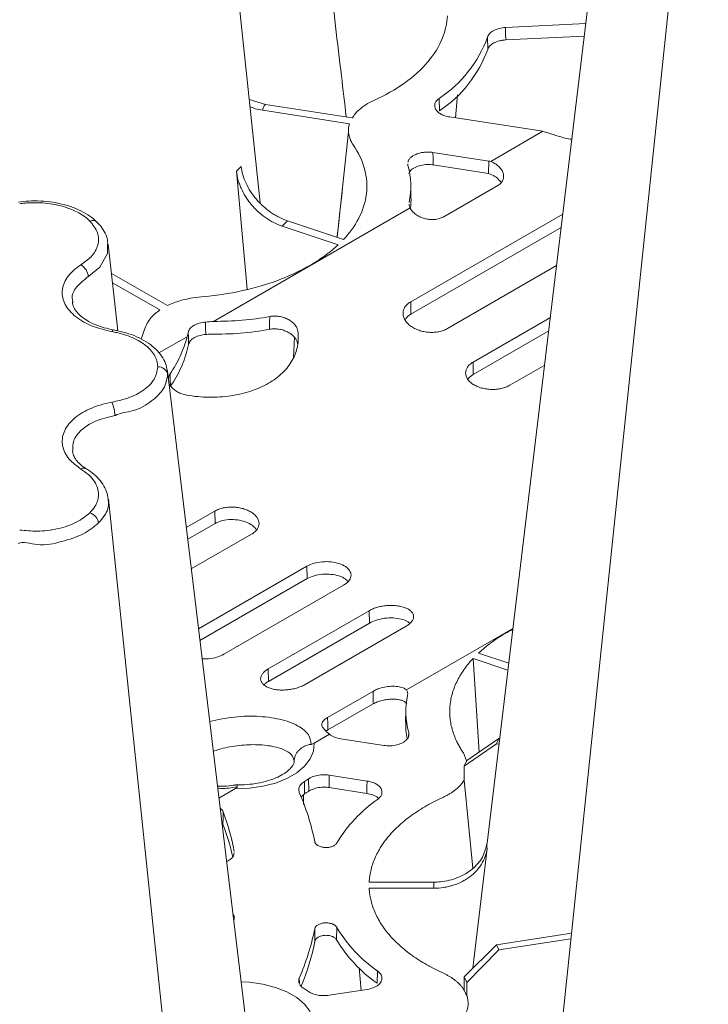
# Model space of a CAD drawing. Units: millimetres. Extents: x 368 to 3159, y 450 to 2555.
# Drawn here: x 1260 to 1363, y 712 to 860 of the extents above; entities that cross this region are included whole.
import ezdxf

# ---------------------------------------------------------------- set-up
doc = ezdxf.new("R2010")
doc.units = ezdxf.units.MM
doc.linetypes.add('SLD-Solid', pattern=[0])
doc.layers.add('ACO_DRAINAGE', color=7, linetype='SLD-Solid')

# ---------------------------------------------------------------- blocks, each defined once
blk = doc.blocks.new('ACO - 314020 - ISO')
at = {"layer": 'ACO_DRAINAGE', "linetype": 'SLD-Solid', "lineweight": 0}
for p, q in [((985.27, 3.17), (970.53, -119.12)), ((994.12, -16), (980.13, -149.61)), ((927.06, -102.26), (920, -34.84)), ((975.8, -75.4), (963.79, -75.99)), ((963.8, -76.9), (963.79, -75.99)), ((961.09, -77.41), (961.12, -79.27)), ((963.82, -77.85), (963.8, -76.9)), ((975.57, -77.27), (963.82, -77.85)), ((927.87, -87.49), (925.44, -86.77)), ((953.9, -88.44), (953.84, -86.62)), ((956.3, -89.51), (956.59, -86.09)), ((940.45, -90.39), (927.45, -88.38)), ((940.86, -89.5), (927.87, -87.49)), ((955.4, -89.37), (969.38, -91.53)), ((940.29, -91.63), (938.6, -107.4)), ((961.57, -96.04), (969.38, -91.53)), ((961.3, -95.99), (952.92, -94.7)), ((952.94, -95.51), (952.92, -94.7)), ((952.97, -96.56), (952.94, -95.51)), ((949.18, -96.39), (949.18, -96.63)), ((961.22, -97.84), (952.97, -96.56)), ((961.3, -95.99), (961.22, -97.84)), ((923.53, -97.49), (924.94, -112.94)), ((949.63, -101.33), (949.59, -99.5)), ((954.46, -104.36), (962.61, -99.65)), ((920.11, -119.98), (949.51, -103.01)), ((972.36, -103.91), (949.59, -117.05)), ((938.75, -108.52), (930.38, -105.73)), ((939.55, -107.72), (931.17, -104.93)), ((972.12, -105.94), (949.62, -118.93)), ((904.2, -108.23), (904.21, -108.43)), ((904.21, -108.43), (904.25, -109.81)), ((905.79, -121.4), (904.35, -108.42)), ((904.25, -109.81), (903.09, -111.86)), ((903.09, -111.86), (901.42, -113.24)), ((955.09, -121.07), (971.43, -111.63)), ((901.42, -113.24), (901.42, -113.24)), ((901.42, -113.24), (901.42, -113.24)), ((913.2, -117.63), (904.84, -112.8)), ((924.94, -112.94), (925.15, -115.19)), ((912.08, -118.28), (904.99, -114.19)), ((949.62, -118.93), (949.59, -117.05)), ((928.51, -119.25), (928.49, -120.09)), ((970.53, -119.12), (961.01, -198.12)), ((918.9, -120.99), (918.88, -120.09)), ((928.49, -120.09), (928.48, -121.16)), ((970.5, -119.4), (958.94, -126.08)), ((904.89, -121.52), (904.97, -121.39)), ((904.97, -121.39), (905.05, -121.3)), ((905.05, -121.3), (905.13, -121.27)), ((905.13, -121.27), (905.16, -121.27)), ((909.29, -122.64), (909.79, -121.19)), ((911.92, -124.7), (916.13, -122.28)), ((916.32, -121.57), (916.34, -122.46)), ((918.92, -121.94), (918.9, -120.99)), ((970.25, -121.42), (958.96, -127.94)), ((916.34, -122.46), (916.36, -123.42)), ((932.08, -125.37), (932.2, -122.41)), ((958.96, -127.94), (958.94, -126.08)), ((964.4, -129.55), (969.64, -126.53)), ((913.16, -127.47), (913.23, -127.91)), ((927.94, -249.75), (913.21, -127.46)), ((913.62, -128.68), (913.59, -127.86)), ((913.65, -129.72), (913.62, -128.68)), ((920, -296.09), (904.36, -146.62)), ((920.3, -148.38), (916.02, -150.85)), ((920.33, -150.24), (920.3, -148.38)), ((920.33, -150.24), (916.24, -152.61)), ((980.13, -149.61), (971.42, -232.81)), ((916.77, -157.05), (925.77, -151.85)), ((917.85, -166.01), (934.07, -156.64)), ((934.1, -158.5), (934.07, -156.64)), ((918.06, -167.75), (934.1, -158.5)), ((939.54, -159.49), (921.63, -169.82)), ((928.27, -172.02), (943.38, -163.3)), ((943.41, -165.16), (943.38, -163.3)), ((928.3, -173.88), (943.41, -165.16)), ((948.89, -165.63), (933.78, -174.36)), ((948.97, -175.16), (964.88, -165.97)), ((958.93, -170.45), (964.14, -172.19)), ((959.83, -184.48), (958.93, -170.45)), ((964.26, -171.16), (959.73, -169.65)), ((928.3, -173.88), (928.27, -172.02)), ((937.16, -179.28), (944.01, -175.33)), ((944.01, -175.33), (944, -175.62)), ((944, -175.62), (943.96, -177.26)), ((937.21, -181.16), (943.96, -177.26)), ((948.88, -178.17), (948.84, -180)), ((937.18, -180.19), (937.16, -179.28)), ((937.01, -181.45), (936.5, -180.84)), ((937, -181.29), (937.21, -181.16)), ((937.21, -181.16), (937.18, -180.19)), ((935.15, -183.14), (937.45, -181.81)), ((937.01, -181.45), (937.45, -181.81)), ((945.55, -183.47), (939.12, -182.48)), ((949.29, -181.54), (949.28, -182.08)), ((962.8, -182.45), (957.99, -185.75)), ((962.44, -183.23), (962.8, -182.45)), ((962.8, -182.45), (962.9, -182.47)), ((935.04, -184.33), (935.15, -183.14)), ((957.59, -186.6), (962.44, -183.23)), ((962.8, -183.29), (962.44, -183.23)), ((933.72, -186.59), (934.56, -185.5)), ((934.56, -185.5), (935.04, -184.33)), ((957.92, -185.76), (957.48, -184.6)), ((932.55, -187.58), (933.72, -186.59)), ((957.59, -186.6), (957.58, -188.66)), ((957.99, -185.75), (957.59, -186.6)), ((929.38, -189.1), (931.08, -188.42)), ((931.08, -188.42), (932.55, -187.58)), ((934.32, -188.48), (934.34, -190.34)), ((937.39, -187.92), (943.08, -188.8)), ((937.4, -188.83), (937.39, -187.92)), ((957.58, -188.66), (957.61, -188.67)), ((957.61, -188.67), (958.9, -201.84)), ((920.91, -191.36), (923.4, -189.92)), ((923.4, -189.92), (925.47, -189.86)), ((925.47, -189.86), (927.48, -189.58)), ((927.48, -189.58), (929.38, -189.1)), ((933.7, -189.79), (933.68, -188.89)), ((933.72, -190.73), (933.7, -189.79)), ((937.41, -189.78), (937.4, -188.83)), ((937.41, -189.78), (943.01, -190.65)), ((943.05, -189.6), (943.01, -190.65)), ((943.08, -188.8), (943.05, -189.6)), ((933.21, -191.17), (933.72, -190.73)), ((933.57, -190.86), (933.56, -192.33)), ((921.51, -195.29), (921.52, -194.34)), ((921.52, -194.34), (921.54, -193.43)), ((921.35, -195.05), (921.51, -195.29)), ((961.02, -198.91), (959.24, -213.87)), ((953.05, -203.94), (943.39, -203.94)), ((943.39, -204.86), (953.05, -204.86)), ((923.18, -209.46), (923.14, -209.7)), ((938.51, -212.57), (938.55, -210.72)), ((935.23, -210.91), (935.27, -212.75)), ((962.44, -213.31), (973.64, -211.58)), ((962.44, -213.31), (957.59, -218.11)), ((962.8, -214.09), (962.44, -213.31)), ((973.55, -212.43), (962.8, -214.09)), ((957.99, -218.96), (962.8, -214.09)), ((959.24, -213.87), (958.9, -216.82)), ((941.89, -216.76), (942.18, -220.14)), ((944.64, -217.24), (944.58, -219.07)), ((957.59, -218.11), (957.58, -220.13)), ((957.59, -218.11), (957.99, -218.96)), ((925.47, -218.93), (924.23, -218.87)), ((927.48, -219.21), (925.47, -218.93)), ((929.38, -219.7), (927.48, -219.21)), ((932.95, -219.08), (932.93, -218.29)), ((957.99, -218.96), (957.99, -221.02)), ((931.08, -220.37), (929.38, -219.7)), ((932.55, -221.22), (931.08, -220.37)), ((943.08, -220), (937.38, -220.88)), ((957.99, -221.02), (957.58, -220.13)), ((957.99, -221.02), (958.02, -221.02)), ((933.72, -222.2), (932.55, -221.22)), ((934.56, -223.3), (933.72, -222.2))]:
    blk.add_line(p, q, dxfattribs=at)
for centre, radius, start, end in [((943.6, -71.09), 18.59, 303.3884, 340.1245), ((943.63, -72.93), 18.6, 303.4956, 340.0749), ((937.61, -99.75), 11.99, 348.2166, 15.0624), ((937.73, -101.59), 11.91, 353.026, 1.2174), ((902.01, -105.89), 1.01, 49.1431, 113.4917), ((899.12, -113.46), 2.24, 4.5575, 59.8557), ((914.11, -60.07), 60.21, 274.5425, 275.7177), ((903.94, -118.61), 12.73, 343.2676, 346.5786), ((914.12, -61.93), 60.21, 274.5683, 275.2533), ((904.08, -120.48), 12.63, 344.5742, 346.5141), ((911.85, -128.22), 1.42, 12.5899, 94.3946), ((900.39, -134.15), 4.94, 0.8071, 24.7059), ((900.68, -142.71), 0.763, 59.0548, 124.6358), ((900.98, -150.48), 1.94, 9, 71.1802), ((960.86, -178.42), 11.98, 168.2182, 195.0663), ((960.81, -180.25), 11.97, 178.8026, 190.6277), ((927.6, -178.69), 11.88, 300.8193, 304.4694), ((899.42, -205.02), 36.52, 11.2797, 23.4252), ((927.61, -180.52), 11.9, 300.8864, 304.3923), ((956.4, -208.65), 20.74, 124.5258, 149.3593), ((892.2, -204.79), 31.46, 9.994, 21.1655), ((891.88, -206.72), 31.76, 11.817, 21.1036), ((956.4, -200.15), 20.75, 210.6404, 235.4736), ((899.42, -203.77), 36.52, 336.5647, 348.7202), ((899.59, -205.65), 36.38, 337.6233, 348.7331), ((956.36, -202), 20.74, 210.6293, 235.378), ((927.6, -230.11), 11.87, 55.544, 59.1605)]:
    blk.add_arc(centre, radius, start, end, dxfattribs=at)
for centre, major_axis, ratio, start_param, end_param in [((1015.73, 55.34), (213.49, -69.4), 0.686062, 4.718298, 4.73259), ((960.52, -97.67), (3, 0), 0.576983, 1.213494, 1.308429), ((960.45, -99.51), (3, 0), 0.576983, 1.294072, 1.308429)]:
    blk.add_ellipse(centre, major_axis=major_axis, ratio=ratio, start_param=start_param, end_param=end_param, dxfattribs=at)
for points, knots in [([(937.46, -68.28), (938.05, -73.27), (938.88, -80.3), (939.71, -87.32), (939.95, -89.36)], [0, 0, 0, 0, 0.709964, 1, 1, 1, 1]), ([(955.09, -74.23), (955.04, -75.34), (954.51, -77.71), (952.38, -81.18), (948.83, -84.4), (945.75, -86.15), (944.08, -86.91)], [0.36725986, 0.36725986, 0.36725986, 0.36725986, 0.37448719, 0.38271796, 0.39094874, 0.39917951, 0.39917951, 0.39917951, 0.39917951]), ([(963.79, -75.99), (963.46, -76.01), (963.14, -76.06), (962.54, -76.21), (962.27, -76.31), (961.78, -76.57), (961.58, -76.71), (961.34, -76.96), (961.27, -77.05), (961.16, -77.23), (961.12, -77.32), (961.09, -77.41)], [0, 0, 0, 0, 0.25, 0.25, 0.5, 0.5, 0.75, 0.75, 0.875, 0.875, 1, 1, 1, 1]), ([(961.12, -79.27), (961.18, -79.08), (961.29, -78.91), (961.61, -78.57), (961.81, -78.43), (962.3, -78.17), (962.57, -78.07), (963.02, -77.95), (963.18, -77.92), (963.49, -77.88), (963.66, -77.86), (963.82, -77.85)], [0, 0, 0, 0, 0.25, 0.25, 0.5, 0.5, 0.75, 0.75, 0.875, 0.875, 1, 1, 1, 1]), ([(944.08, -86.91), (943.2, -87.31), (941.93, -88.13), (941.12, -89.08), (940.86, -89.5)], [0.399179508, 0.399179508, 0.399179508, 0.399179508, 0.403551298, 0.406803973, 0.406803973, 0.406803973, 0.406803973]), ([(953.84, -86.62), (953.68, -86.73), (953.55, -86.85), (953.34, -87.11), (953.27, -87.25), (953.18, -87.53), (953.17, -87.68), (953.2, -87.96), (953.25, -88.1), (953.4, -88.37), (953.51, -88.5), (953.77, -88.75), (953.93, -88.86), (954.29, -89.05), (954.49, -89.14), (954.93, -89.28), (955.16, -89.33), (955.4, -89.37)], [0, 0, 0, 0, 0.125, 0.125, 0.25, 0.25, 0.375, 0.375, 0.5, 0.5, 0.625, 0.625, 0.75, 0.75, 0.875, 0.875, 1, 1, 1, 1]), ([(925.55, -87.81), (925.81, -87.93), (926.42, -88.22), (927.07, -88.32), (927.45, -88.38)], [0, 0, 0, 0, 0.419679, 1, 1, 1, 1]), ([(927.45, -88.38), (927.45, -88.22), (927.48, -88.07), (927.62, -87.77), (927.73, -87.62), (927.87, -87.49)], [0, 0, 0, 0, 0.5, 0.5, 1, 1, 1, 1]), ([(940.45, -90.39), (940.31, -90.83), (940.19, -91.89), (940.58, -92.96), (940.99, -93.57)], [0.40904221, 0.40904221, 0.40904221, 0.40904221, 0.412294877, 0.416666667, 0.416666667, 0.416666667, 0.416666667]), ([(972.44, -92.5), (972.78, -92.59), (973.21, -92.71), (973.63, -92.68), (973.72, -92.67)], [0, 0, 0, 0, 0.780048, 1, 1, 1, 1]), ([(940.99, -93.57), (941.77, -94.7), (942.93, -97.11), (943.22, -100.92), (942.06, -104.54), (940.46, -106.75), (939.55, -107.72)], [0.41666667, 0.41666667, 0.41666667, 0.41666667, 0.42489744, 0.43312821, 0.44135898, 0.44858631, 0.44858631, 0.44858631, 0.44858631]), ([(952.92, -94.7), (952.72, -94.66), (952.51, -94.65), (952.09, -94.63), (951.88, -94.64), (951.46, -94.68), (951.26, -94.71), (950.86, -94.8), (950.67, -94.86), (950.32, -94.99), (950.16, -95.07), (949.86, -95.24), (949.73, -95.34), (949.5, -95.54), (949.41, -95.65), (949.26, -95.88), (949.21, -96), (949.18, -96.12)], [0, 0, 0, 0, 0.125, 0.125, 0.25, 0.25, 0.375, 0.375, 0.5, 0.5, 0.625, 0.625, 0.75, 0.75, 0.875, 0.875, 1, 1, 1, 1]), ([(931.17, -104.93), (930.74, -104.78), (930.32, -104.61), (929.7, -104.29), (929.49, -104.18), (929.08, -103.93), (928.87, -103.8), (928.28, -103.39), (927.89, -103.08), (927.35, -102.59), (927.17, -102.42), (926.83, -102.07), (926.66, -101.89), (926.19, -101.33), (925.9, -100.94), (925.38, -100.14), (925.15, -99.72), (924.76, -98.88), (924.6, -98.46), (924.36, -97.62), (924.27, -97.2), (924.23, -96.78)], [0, 0, 0, 0, 0.125, 0.125, 0.1875, 0.1875, 0.25, 0.25, 0.375, 0.375, 0.4375, 0.4375, 0.5, 0.5, 0.625, 0.625, 0.75, 0.75, 0.875, 0.875, 1, 1, 1, 1]), ([(949.29, -97.84), (949.38, -97.68), (949.56, -97.33), (950.21, -96.9), (951.08, -96.6), (952.05, -96.47), (952.68, -96.53), (952.97, -96.56)], [0, 0, 0, 0, 0.1826631, 0.3933225, 0.6039164, 0.8145118, 1, 1, 1, 1]), ([(962.61, -99.65), (962.79, -99.55), (962.95, -99.42), (963.21, -99.15), (963.31, -99), (963.45, -98.68), (963.49, -98.51), (963.51, -98.16), (963.48, -97.99), (963.38, -97.63), (963.29, -97.45), (963.07, -97.11), (962.93, -96.95), (962.61, -96.64), (962.43, -96.5), (962.02, -96.25), (961.81, -96.14), (961.57, -96.04)], [0, 0, 0, 0, 0.125, 0.125, 0.25, 0.25, 0.375, 0.375, 0.5, 0.5, 0.625, 0.625, 0.75, 0.75, 0.875, 0.875, 1, 1, 1, 1]), ([(923.53, -97.49), (923.56, -97.91), (923.64, -98.33), (923.81, -98.97), (923.88, -99.18), (924.03, -99.61), (924.12, -99.82), (924.4, -100.46), (924.62, -100.88), (925, -101.49), (925.14, -101.69), (925.42, -102.08), (925.58, -102.28), (926.05, -102.84), (926.38, -103.2), (927.1, -103.86), (927.49, -104.17), (928.28, -104.73), (928.68, -104.97), (929.52, -105.4), (929.95, -105.58), (930.38, -105.73)], [0, 0, 0, 0, 0.125, 0.125, 0.1875, 0.1875, 0.25, 0.25, 0.375, 0.375, 0.4375, 0.4375, 0.5, 0.5, 0.625, 0.625, 0.75, 0.75, 0.875, 0.875, 1, 1, 1, 1]), ([(961.27, -97.85), (961.58, -97.98), (962.21, -98.25), (962.85, -98.76), (963.04, -99.11), (963.1, -99.23)], [0, 0, 0, 0, 0.401573, 0.803001, 1, 1, 1, 1]), ([(939.41, -99.88), (939.17, -102.08), (938.89, -104.58), (938.62, -107.09), (938.58, -107.4)], [0, 0, 0, 0, 0.876874, 1, 1, 1, 1]), ([(902.64, -105.15), (902.49, -105), (902.02, -104.49), (900.97, -103.8), (899.52, -103.06), (897.87, -102.5), (896.09, -102.12), (894.26, -101.94), (892.51, -101.94), (891.42, -102.06), (890.91, -102.12)], [0, 0, 0, 0, 0.061593, 0.196773, 0.334636, 0.474284, 0.612707, 0.751686, 0.885622, 1, 1, 1, 1]), ([(901.61, -104.97), (901.35, -104.71), (901.06, -104.47), (900.4, -104.01), (900.05, -103.8), (899.28, -103.41), (898.88, -103.23), (898.23, -102.99), (898, -102.92), (897.55, -102.78), (897.32, -102.72), (896.62, -102.54), (896.13, -102.45), (895.14, -102.31), (894.63, -102.26), (893.62, -102.21), (893.11, -102.21), (892.35, -102.25), (892.1, -102.27), (891.72, -102.3), (891.6, -102.31), (891.35, -102.34), (891.22, -102.36), (891.1, -102.38)], [0, 0, 0, 0, 0.125, 0.125, 0.25, 0.25, 0.375, 0.375, 0.4375, 0.4375, 0.5, 0.5, 0.625, 0.625, 0.75, 0.75, 0.875, 0.875, 0.9375, 0.9375, 0.96875, 0.96875, 1, 1, 1, 1]), ([(949.36, -102.44), (949.36, -102.55), (949.35, -102.75), (949.46, -102.93), (949.51, -103.01)], [0, 0, 0, 0, 0.583532, 1, 1, 1, 1]), ([(949.51, -103.01), (949.6, -103.18), (949.71, -103.35), (950, -103.68), (950.17, -103.83), (950.54, -104.1), (950.75, -104.23), (951.2, -104.44), (951.43, -104.52), (951.92, -104.66), (952.17, -104.7), (952.67, -104.75), (952.93, -104.75), (953.41, -104.71), (953.64, -104.67), (954.08, -104.54), (954.28, -104.46), (954.46, -104.36)], [0, 0, 0, 0, 0.125, 0.125, 0.25, 0.25, 0.375, 0.375, 0.5, 0.5, 0.625, 0.625, 0.75, 0.75, 0.875, 0.875, 1, 1, 1, 1]), ([(900.24, -111.52), (900.8, -111.13), (902.02, -110.26), (902.94, -108.57), (902.94, -106.67), (902.05, -105.54), (901.61, -104.97)], [0, 0, 0, 0, 0.213311, 0.475504, 0.737752, 1, 1, 1, 1]), ([(904.29, -108.18), (904.24, -107.91), (904.13, -107.23), (903.59, -106.24), (903.08, -105.5), (902.69, -105.17), (902.66, -105.14)], [0, 0, 0, 0, 0.242742, 0.599033, 0.964858, 1, 1, 1, 1]), ([(938.75, -108.52), (937.74, -109.46), (935.24, -111.36), (930.38, -113.76), (924.52, -115.51), (920.34, -116.14), (918.24, -116.32)], [0.45059319, 0.45059319, 0.45059319, 0.45059319, 0.45782053, 0.4660513, 0.47428207, 0.48251284, 0.48251284, 0.48251284, 0.48251284]), ([(904.89, -121.52), (903.92, -121.29), (901.85, -120.8), (899.36, -119.37), (897.72, -117.5), (897.26, -115.42), (897.91, -113.68), (899.02, -112.39), (899.84, -111.81), (900.24, -111.52)], [0, 0, 0, 0, 0.146256, 0.314339, 0.482175, 0.650338, 0.818576, 0.909288, 1, 1, 1, 1]), ([(901.35, -113.28), (900.71, -113.78), (899.46, -114.76), (898.81, -116.17), (899.02, -116.93), (899.07, -117.1)], [0, 0, 0, 0, 0.453302, 0.875396, 1, 1, 1, 1]), ([(901.42, -113.24), (901.42, -113.24), (901.39, -113.25), (901.37, -113.27), (901.35, -113.28)], [0, 0, 0, 0, 0.000624, 1, 1, 1, 1]), ([(918.24, -116.32), (917.13, -116.41), (915.32, -116.75), (913.79, -117.34), (913.2, -117.63)], [0.482512842, 0.482512842, 0.482512842, 0.482512842, 0.486884631, 0.490137306, 0.490137306, 0.490137306, 0.490137306]), ([(905.16, -121.28), (905.04, -121.25), (904.41, -121.12), (903.31, -120.84), (901.97, -120.31), (900.84, -119.67), (899.96, -118.97), (899.36, -118.25), (899.04, -117.61), (899, -117.24), (898.98, -117.07)], [0, 0, 0, 0, 0.032992, 0.171471, 0.316545, 0.460293, 0.602495, 0.743928, 0.888966, 1, 1, 1, 1]), ([(949.59, -117.05), (949.4, -117.16), (949.24, -117.28), (948.96, -117.53), (948.84, -117.68), (948.64, -117.97), (948.57, -118.13), (948.47, -118.45), (948.45, -118.62), (948.45, -118.95), (948.47, -119.12), (948.57, -119.46), (948.65, -119.63), (948.84, -119.95), (948.96, -120.11), (949.25, -120.41), (949.41, -120.55), (949.76, -120.81), (949.96, -120.93), (950.38, -121.15), (950.6, -121.24), (951.07, -121.4), (951.32, -121.47), (951.82, -121.57), (952.07, -121.6), (952.58, -121.64), (952.84, -121.64), (953.34, -121.61), (953.58, -121.58), (954.06, -121.48), (954.28, -121.42), (954.71, -121.27), (954.91, -121.17), (955.09, -121.07)], [0, 0, 0, 0, 0.0625, 0.0625, 0.125, 0.125, 0.1875, 0.1875, 0.25, 0.25, 0.3125, 0.3125, 0.375, 0.375, 0.4375, 0.4375, 0.5, 0.5, 0.5625, 0.5625, 0.625, 0.625, 0.6875, 0.6875, 0.75, 0.75, 0.8125, 0.8125, 0.875, 0.875, 0.9375, 0.9375, 1, 1, 1, 1]), ([(912.08, -118.28), (911.57, -118.62), (910.55, -119.5), (909.96, -120.55), (909.79, -121.19)], [0.492375543, 0.492375543, 0.492375543, 0.492375543, 0.49562821, 0.5, 0.5, 0.5, 0.5]), ([(928.51, -119.25), (927.16, -119.51), (925.79, -119.69), (922.99, -119.94), (921.57, -119.99), (920.11, -119.98)], [0, 0, 0, 0, 0.5, 0.5, 1, 1, 1, 1]), ([(932.7, -121.42), (932.67, -121.26), (932.62, -121.1), (932.47, -120.77), (932.37, -120.61), (932.11, -120.32), (931.97, -120.17), (931.63, -119.91), (931.44, -119.79), (931.04, -119.58), (930.82, -119.49), (930.37, -119.34), (930.14, -119.28), (929.66, -119.2), (929.43, -119.19), (928.96, -119.19), (928.73, -119.21), (928.51, -119.25)], [0, 0, 0, 0, 0.125, 0.125, 0.25, 0.25, 0.375, 0.375, 0.5, 0.5, 0.625, 0.625, 0.75, 0.75, 0.875, 0.875, 1, 1, 1, 1]), ([(949.62, -118.93), (949.32, -119.12), (948.94, -119.36), (948.81, -119.69), (948.78, -119.76)], [0, 0, 0, 0, 0.800824, 1, 1, 1, 1]), ([(918.88, -120.09), (918.56, -120.11), (918.25, -120.17), (917.67, -120.33), (917.4, -120.44), (917.06, -120.64), (916.95, -120.72), (916.76, -120.87), (916.68, -120.95), (916.53, -121.11), (916.47, -121.2), (916.38, -121.38), (916.34, -121.47), (916.32, -121.57)], [0, 0, 0, 0, 0.25, 0.25, 0.5, 0.5, 0.625, 0.625, 0.75, 0.75, 0.875, 0.875, 1, 1, 1, 1]), ([(911.74, -126.8), (911.74, -126.51), (911.7, -126.21), (911.53, -125.62), (911.41, -125.34), (911.09, -124.78), (910.89, -124.51), (910.53, -124.12), (910.4, -123.99), (910.12, -123.74), (909.98, -123.61), (909.52, -123.26), (909.18, -123.04), (908.45, -122.63), (908.04, -122.44), (907.21, -122.11), (906.77, -121.96), (906.08, -121.78), (905.85, -121.72), (905.49, -121.64), (905.37, -121.61), (905.13, -121.57), (905.01, -121.55), (904.89, -121.52)], [0, 0, 0, 0, 0.125, 0.125, 0.25, 0.25, 0.375, 0.375, 0.4375, 0.4375, 0.5, 0.5, 0.625, 0.625, 0.75, 0.75, 0.875, 0.875, 0.9375, 0.9375, 0.96875, 0.96875, 1, 1, 1, 1]), ([(913.19, -127.4), (913.11, -127.02), (912.96, -126.25), (912.36, -125.16), (911.5, -124.13), (910.37, -123.21), (909, -122.42), (907.43, -121.81), (906.11, -121.46), (905.36, -121.31), (905.16, -121.27)], [0, 0, 0, 0, 0.1228835, 0.2523494, 0.3867719, 0.5257907, 0.6697639, 0.8131485, 0.9522635, 1, 1, 1, 1]), ([(916.13, -122.28), (915.88, -123.27), (915.54, -124.24), (914.7, -126.1), (914.19, -126.99), (913.59, -127.86)], [0, 0, 0, 0, 0.5, 0.5, 1, 1, 1, 1]), ([(916.06, -131.03), (916.61, -131.12), (917.18, -131.2), (918.29, -131.3), (918.85, -131.33), (919.95, -131.34), (920.5, -131.33), (921.59, -131.26), (922.14, -131.2), (923.72, -130.97), (924.73, -130.74), (926.15, -130.26), (926.61, -130.08), (927.5, -129.69), (927.91, -129.48), (928.7, -129.03), (929.08, -128.78), (929.78, -128.26), (930.11, -127.98), (931.01, -127.11), (931.5, -126.48), (932.07, -125.47), (932.23, -125.12), (932.49, -124.41), (932.59, -124.05), (932.72, -123.32), (932.76, -122.95), (932.78, -122.19), (932.75, -121.81), (932.7, -121.42)], [0, 0, 0, 0, 0.0625, 0.0625, 0.125, 0.125, 0.1875, 0.1875, 0.25, 0.25, 0.375, 0.375, 0.4375, 0.4375, 0.5, 0.5, 0.5625, 0.5625, 0.625, 0.625, 0.75, 0.75, 0.8125, 0.8125, 0.875, 0.875, 0.9375, 0.9375, 1, 1, 1, 1]), ([(916.36, -123.42), (916.43, -123.23), (916.59, -122.85), (917.23, -122.38), (918.03, -122.06), (918.64, -121.98), (918.92, -121.94)], [0, 0, 0, 0, 0.2603, 0.520608, 0.780886, 1, 1, 1, 1]), ([(928.48, -121.16), (927.06, -121.43), (925.62, -121.63), (922.67, -121.87), (921.17, -121.91), (919.63, -121.88)], [0, 0, 0, 0, 0.5, 0.5, 1, 1, 1, 1]), ([(928.48, -121.16), (928.7, -121.12), (928.92, -121.1), (929.39, -121.1), (929.63, -121.12), (930.1, -121.19), (930.34, -121.25), (930.79, -121.4), (931.01, -121.49), (931.41, -121.7), (931.6, -121.82), (931.93, -122.08), (932.09, -122.23), (932.34, -122.53), (932.44, -122.68), (932.59, -123.01), (932.64, -123.17), (932.66, -123.34)], [0, 0, 0, 0, 0.125, 0.125, 0.25, 0.25, 0.375, 0.375, 0.5, 0.5, 0.625, 0.625, 0.75, 0.75, 0.875, 0.875, 1, 1, 1, 1]), ([(916.25, -123.84), (916.01, -124.89), (915.67, -125.91), (914.8, -127.87), (914.27, -128.81), (913.65, -129.72)], [0, 0, 0, 0, 0.5, 0.5, 1, 1, 1, 1]), ([(958.94, -126.08), (958.76, -126.18), (958.6, -126.3), (958.32, -126.54), (958.19, -126.68), (958, -126.96), (957.93, -127.11), (957.83, -127.41), (957.8, -127.56), (957.8, -127.87), (957.83, -128.03), (957.93, -128.34), (958, -128.49), (958.19, -128.78), (958.31, -128.92), (958.6, -129.18), (958.76, -129.31), (959.11, -129.53), (959.31, -129.64), (959.73, -129.82), (959.95, -129.9), (960.42, -130.02), (960.67, -130.07), (961.16, -130.14), (961.41, -130.17), (961.92, -130.18), (962.17, -130.17), (962.67, -130.12), (962.91, -130.08), (963.38, -129.97), (963.6, -129.9), (964.02, -129.75), (964.22, -129.65), (964.4, -129.55)], [0, 0, 0, 0, 0.0625, 0.0625, 0.125, 0.125, 0.1875, 0.1875, 0.25, 0.25, 0.3125, 0.3125, 0.375, 0.375, 0.4375, 0.4375, 0.5, 0.5, 0.5625, 0.5625, 0.625, 0.625, 0.6875, 0.6875, 0.75, 0.75, 0.8125, 0.8125, 0.875, 0.875, 0.9375, 0.9375, 1, 1, 1, 1]), ([(904.89, -132.09), (905.7, -131.91), (907.52, -131.5), (909.78, -130.3), (911.42, -128.66), (911.64, -127.42), (911.74, -126.8)], [0, 0, 0, 0, 0.213311, 0.475504, 0.737753, 1, 1, 1, 1]), ([(913.23, -127.91), (913.11, -128.63), (912.88, -130.07), (910.93, -131.94), (908.52, -133.48), (906.11, -133.67), (905.43, -134.07), (905.43, -134.07)], [0, 0, 0, 0, 0.264569, 0.529179, 0.793783, 0.999996, 1, 1, 1, 1]), ([(913.59, -127.86), (913.5, -128), (913.43, -128.15), (913.34, -128.46), (913.33, -128.63), (913.36, -128.96), (913.4, -129.13), (913.54, -129.46), (913.64, -129.62), (913.88, -129.92), (914.02, -130.07), (914.35, -130.34), (914.53, -130.46), (914.93, -130.68), (915.14, -130.77), (915.59, -130.92), (915.82, -130.98), (916.06, -131.03)], [0, 0, 0, 0, 0.125, 0.125, 0.25, 0.25, 0.375, 0.375, 0.5, 0.5, 0.625, 0.625, 0.75, 0.75, 0.875, 0.875, 1, 1, 1, 1]), ([(958.96, -127.94), (958.66, -128.12), (958.31, -128.34), (958.19, -128.62), (958.17, -128.66)], [0, 0, 0, 0, 0.878072, 1, 1, 1, 1]), ([(900.24, -142.09), (899.61, -141.61), (898.24, -140.58), (897.33, -138.63), (897.53, -136.54), (898.93, -134.59), (901, -133.28), (903.08, -132.48), (904.28, -132.22), (904.89, -132.09)], [0, 0, 0, 0, 0.146255, 0.31434, 0.482176, 0.650339, 0.818576, 0.909288, 1, 1, 1, 1]), ([(905.34, -134.08), (904.32, -134.33), (902.34, -134.8), (900.24, -136.19), (899.01, -137.76), (899.03, -138.86), (899.03, -139.36)], [0, 0, 0, 0, 0.274689, 0.530467, 0.786078, 1, 1, 1, 1]), ([(905.43, -134.07), (905.43, -134.07), (905.4, -134.07), (905.37, -134.07), (905.34, -134.08)], [0, 0, 0, 0, 0.000829, 1, 1, 1, 1]), ([(901.06, -142.05), (900.89, -141.93), (900.5, -141.68), (899.92, -141.18), (899.39, -140.56), (899.06, -139.93), (899.01, -139.57), (899, -139.41)], [0, 0, 0, 0, 0.131319, 0.289268, 0.548968, 0.809945, 1, 1, 1, 1]), ([(901.61, -148.64), (901.87, -148.33), (902.62, -147.48), (903.07, -145.85), (902.57, -144.21), (901.48, -142.94), (900.66, -142.37), (900.24, -142.09)], [0, 0, 0, 0, 0.144537, 0.406439, 0.684232, 0.841956, 1, 1, 1, 1]), ([(904.34, -146.58), (904.28, -146.21), (904.14, -145.44), (903.58, -144.35), (902.75, -143.34), (901.86, -142.58), (901.27, -142.19), (901.07, -142.06)], [0, 0, 0, 0, 0.204835, 0.427174, 0.650416, 0.879507, 1, 1, 1, 1]), ([(904.32, -146.63), (904.34, -146.75), (904.49, -147.58), (904.06, -148.84), (903.2, -149.82), (902.9, -150.17)], [0, 0, 0, 0, 0.105095, 0.681772, 1, 1, 1, 1]), ([(891.1, -151.23), (891.96, -151.31), (893.88, -151.49), (896.88, -151.1), (899.72, -150.16), (900.98, -149.14), (901.61, -148.64)], [0, 0, 0, 0, 0.21331, 0.475503, 0.737752, 1, 1, 1, 1]), ([(925.77, -151.85), (925.95, -151.75), (926.11, -151.63), (926.39, -151.39), (926.51, -151.26), (926.7, -150.98), (926.78, -150.84), (926.88, -150.54), (926.9, -150.39), (926.9, -150.09), (926.88, -149.94), (926.78, -149.64), (926.7, -149.49), (926.51, -149.21), (926.39, -149.07), (926.11, -148.81), (925.95, -148.68), (925.59, -148.46), (925.39, -148.35), (924.97, -148.17), (924.75, -148.09), (924.28, -147.96), (924.04, -147.9), (923.54, -147.82), (923.29, -147.8), (922.78, -147.78), (922.53, -147.79), (922.04, -147.83), (921.79, -147.86), (921.32, -147.96), (921.1, -148.03), (920.68, -148.18), (920.48, -148.28), (920.3, -148.38)], [0, 0, 0, 0, 0.0625, 0.0625, 0.125, 0.125, 0.1875, 0.1875, 0.25, 0.25, 0.3125, 0.3125, 0.375, 0.375, 0.4375, 0.4375, 0.5, 0.5, 0.5625, 0.5625, 0.625, 0.625, 0.6875, 0.6875, 0.75, 0.75, 0.8125, 0.8125, 0.875, 0.875, 0.9375, 0.9375, 1, 1, 1, 1]), ([(902.9, -150.17), (902.18, -150.77), (900.73, -151.95), (897.38, -152.96), (894.17, -153.79), (891.55, -152.87), (890.87, -153.26), (890.87, -153.26)], [0, 0, 0, 0, 0.26457, 0.529179, 0.793783, 0.999998, 1, 1, 1, 1]), ([(926.53, -151.22), (926.45, -151.09), (926.23, -150.71), (925.44, -150.21), (924.31, -149.79), (923.01, -149.61), (921.73, -149.7), (920.84, -149.97), (920.43, -150.19), (920.33, -150.24)], [0, 0, 0, 0, 0.08909, 0.260478, 0.432065, 0.603759, 0.77534, 0.946583, 1, 1, 1, 1]), ([(934.07, -156.64), (934.41, -156.48), (935.08, -156.16), (936.37, -155.94), (937.69, -155.96), (938.91, -156.21), (939.89, -156.67), (940.53, -157.28), (940.74, -157.98), (940.51, -158.69), (940.02, -159.19), (939.63, -159.43), (939.54, -159.49)], [0, 0, 0, 0, 0.107221, 0.214459, 0.321715, 0.429035, 0.536461, 0.644014, 0.751638, 0.859189, 0.966523, 1, 1, 1, 1]), ([(934.1, -158.5), (934.43, -158.34), (935.1, -158.02), (936.37, -157.8), (937.68, -157.82), (938.88, -158.07), (939.77, -158.46), (940.08, -158.79), (940.2, -158.93)], [0, 0, 0, 0, 0.1771803, 0.3543866, 0.5316281, 0.7089663, 0.8864802, 1, 1, 1, 1]), ([(943.38, -163.3), (943.57, -163.19), (943.76, -163.09), (944.19, -162.92), (944.42, -162.85), (944.89, -162.71), (945.13, -162.66), (945.63, -162.58), (945.89, -162.55), (946.4, -162.51), (946.65, -162.51), (947.15, -162.53), (947.4, -162.55), (947.86, -162.61), (948.09, -162.66), (948.51, -162.77), (948.71, -162.83), (949.07, -162.99), (949.23, -163.07), (949.51, -163.26), (949.63, -163.36), (949.82, -163.58), (949.9, -163.7), (950, -163.93), (950.02, -164.05), (950.03, -164.31), (950, -164.43), (949.9, -164.69), (949.83, -164.81), (949.64, -165.06), (949.52, -165.18), (949.23, -165.42), (949.07, -165.53), (948.89, -165.63)], [0, 0, 0, 0, 0.0625, 0.0625, 0.125, 0.125, 0.1875, 0.1875, 0.25, 0.25, 0.3125, 0.3125, 0.375, 0.375, 0.4375, 0.4375, 0.5, 0.5, 0.5625, 0.5625, 0.625, 0.625, 0.6875, 0.6875, 0.75, 0.75, 0.8125, 0.8125, 0.875, 0.875, 0.9375, 0.9375, 1, 1, 1, 1]), ([(943.41, -165.16), (943.75, -164.99), (944.42, -164.67), (945.69, -164.41), (947, -164.35), (948.2, -164.53), (949.07, -164.82), (949.36, -165.09), (949.46, -165.18)], [0, 0, 0, 0, 0.180463, 0.360942, 0.541877, 0.7239, 0.907232, 1, 1, 1, 1]), ([(959.73, -169.65), (960.81, -168.73), (962.32, -167.44), (964.31, -166.39), (964.87, -166.09)], [0, 0, 0, 0, 0.715988, 1, 1, 1, 1]), ([(921.63, -169.82), (921.29, -169.98), (920.62, -170.3), (919.45, -170.54), (918.71, -170.52), (918.39, -170.51)], [0, 0, 0, 0, 0.366985, 0.734007, 1, 1, 1, 1]), ([(957.48, -184.6), (957.42, -184.51), (957.29, -184.32), (957.11, -184.03), (956.93, -183.74), (956.77, -183.44), (956.61, -183.15), (956.37, -182.65), (956.07, -181.95), (955.77, -181.03), (955.56, -180.09), (955.41, -178.84), (955.44, -177.25), (955.79, -175.68), (956.25, -174.44), (956.69, -173.52), (957.21, -172.62), (957.72, -171.88), (958.18, -171.3), (958.54, -170.87), (958.8, -170.59), (958.93, -170.45)], [0, 0, 0, 0, 0.021027, 0.042051, 0.063077, 0.084113, 0.105166, 0.126243, 0.1901, 0.25386, 0.318161, 0.382607, 0.512101, 0.642068, 0.707194, 0.772207, 0.837081, 0.902113, 0.934781, 0.967401, 1, 1, 1, 1]), ([(933.78, -174.36), (933.59, -174.46), (933.4, -174.56), (932.97, -174.74), (932.74, -174.81), (932.27, -174.95), (932.03, -175.01), (931.53, -175.1), (931.27, -175.13), (930.76, -175.18), (930.51, -175.18), (930.01, -175.18), (929.77, -175.16), (929.3, -175.1), (929.08, -175.06), (928.65, -174.95), (928.46, -174.89), (928.1, -174.73), (927.94, -174.65), (927.65, -174.46), (927.53, -174.35), (927.34, -174.13), (927.26, -174.01), (927.16, -173.76), (927.14, -173.64), (927.13, -173.38), (927.16, -173.24), (927.26, -172.98), (927.33, -172.85), (927.53, -172.6), (927.64, -172.47), (927.93, -172.24), (928.09, -172.12), (928.27, -172.02)], [0, 0, 0, 0, 0.0625, 0.0625, 0.125, 0.125, 0.1875, 0.1875, 0.25, 0.25, 0.3125, 0.3125, 0.375, 0.375, 0.4375, 0.4375, 0.5, 0.5, 0.5625, 0.5625, 0.625, 0.625, 0.6875, 0.6875, 0.75, 0.75, 0.8125, 0.8125, 0.875, 0.875, 0.9375, 0.9375, 1, 1, 1, 1]), ([(927.67, -174.4), (927.78, -174.28), (927.94, -174.09), (928.21, -173.94), (928.3, -173.88)], [0, 0, 0, 0, 0.644072, 1, 1, 1, 1]), ([(948.97, -175.16), (948.81, -175.05), (948.5, -174.82), (947.68, -174.63), (946.7, -174.59), (945.65, -174.72), (944.71, -174.97), (944.23, -175.22), (944.01, -175.33)], [0, 0, 0, 0, 0.172155, 0.344243, 0.517633, 0.690508, 0.86098, 1, 1, 1, 1]), ([(949.13, -175.97), (949.16, -175.84), (949.16, -175.7), (949.11, -175.43), (949.05, -175.29), (948.97, -175.16)], [0, 0, 0, 0, 0.5, 0.5, 1, 1, 1, 1]), ([(943.96, -177.26), (944.15, -177.15), (944.36, -177.05), (944.7, -176.92), (944.82, -176.88), (945.06, -176.8), (945.18, -176.77), (945.56, -176.68), (945.83, -176.63), (946.35, -176.56), (946.61, -176.55), (947.11, -176.54), (947.35, -176.56), (947.8, -176.61), (948.01, -176.66), (948.38, -176.77), (948.54, -176.84), (948.81, -177), (948.92, -177.09), (948.99, -177.2)], [0, 0, 0, 0, 0.125, 0.125, 0.1875, 0.1875, 0.25, 0.25, 0.375, 0.375, 0.5, 0.5, 0.625, 0.625, 0.75, 0.75, 0.875, 0.875, 1, 1, 1, 1]), ([(934.68, -183.31), (934.63, -182.89), (934.53, -181.92), (933.1, -180.61), (930.51, -179.56), (927.06, -179.04), (923.2, -179.09), (920.75, -179.63), (919.53, -179.9)], [0, 0, 0, 0, 0.130711, 0.303939, 0.479364, 0.654656, 0.828419, 1, 1, 1, 1]), ([(937.16, -179.28), (936.95, -179.42), (936.52, -179.71), (936.25, -180.19), (936.27, -180.58), (936.44, -180.78), (936.5, -180.84)], [0, 0, 0, 0, 0.281361, 0.562635, 0.84631, 1, 1, 1, 1]), ([(937.45, -181.81), (937.65, -181.97), (937.9, -182.11), (938.47, -182.34), (938.78, -182.43), (939.12, -182.48)], [0, 0, 0, 0, 0.5, 0.5, 1, 1, 1, 1]), ([(945.55, -183.47), (945.89, -183.5), (946.55, -183.57), (947.55, -183.41), (948.41, -183.09), (949.02, -182.62), (949.32, -182.17), (949.3, -181.9), (949.29, -181.83)], [0, 0, 0, 0, 0.185823, 0.371644, 0.557401, 0.743103, 0.928804, 1, 1, 1, 1]), ([(920.06, -184.36), (920.33, -184.26), (921.42, -183.87), (923.63, -183.45), (926.46, -183.29), (929.02, -183.55), (930.95, -184.17), (932, -184.97), (932.11, -185.58), (932.16, -185.83)], [0, 0, 0, 0, 0.053295, 0.215592, 0.380818, 0.549002, 0.718218, 0.885143, 1, 1, 1, 1]), ([(934.68, -183.31), (934.33, -183.36), (934, -183.45), (933.54, -183.68), (933.39, -183.76), (933.13, -183.95), (933, -184.06), (932.77, -184.29), (932.67, -184.41), (932.49, -184.67), (932.41, -184.8), (932.29, -185.09), (932.24, -185.23), (932.19, -185.45), (932.18, -185.53), (932.16, -185.68), (932.16, -185.75), (932.16, -185.83)], [0, 0, 0, 0, 0.25, 0.25, 0.375, 0.375, 0.5, 0.5, 0.625, 0.625, 0.75, 0.75, 0.875, 0.875, 0.9375, 0.9375, 1, 1, 1, 1]), ([(935.15, -183.14), (935.09, -183.17), (934.98, -183.23), (934.81, -183.28), (934.72, -183.3), (934.68, -183.31)], [0, 0, 0, 0, 0.43633, 0.803928, 1, 1, 1, 1]), ([(932.15, -185.87), (932.15, -185.88), (932.16, -185.98), (932.12, -186.16), (931.91, -186.57), (931.46, -187.09), (930.74, -187.66), (929.74, -188.22), (928.5, -188.71), (927.09, -189.08), (925.53, -189.32), (924.27, -189.39), (923.55, -189.37), (923.38, -189.37)], [0, 0, 0, 0, 0.017406, 0.131443, 0.234586, 0.332433, 0.436399, 0.539731, 0.643937, 0.749755, 0.857009, 0.965221, 1, 1, 1, 1]), ([(937.39, -187.92), (937.06, -187.89), (936.39, -187.82), (935.39, -187.98), (934.71, -188.23), (934.4, -188.43), (934.32, -188.48)], [0, 0, 0, 0, 0.297369, 0.59473, 0.892076, 1, 1, 1, 1]), ([(954.39, -191.26), (954.48, -191.22), (954.65, -191.14), (954.89, -191.02), (955.13, -190.89), (955.36, -190.76), (955.58, -190.62), (955.8, -190.48), (956.01, -190.34), (956.21, -190.19), (956.4, -190.03), (956.63, -189.84), (956.89, -189.59), (957.16, -189.29), (957.41, -188.98), (957.54, -188.77), (957.61, -188.67)], [0, 0, 0, 0, 0.058643, 0.117034, 0.175232, 0.233302, 0.291305, 0.349303, 0.407361, 0.46554, 0.523903, 0.582512, 0.687461, 0.791786, 0.895845, 1, 1, 1, 1]), ([(923.68, -189.36), (923.26, -189.42), (922.29, -189.54), (921.27, -189.6), (920.73, -189.57), (920.69, -189.57)], [0, 0, 0, 0, 0.410738, 0.953382, 1, 1, 1, 1]), ([(920.73, -189.88), (920.88, -189.89), (921.79, -189.96), (922.79, -189.81), (923.64, -189.68)], [0, 0, 0, 0, 0.163502, 1, 1, 1, 1]), ([(923.64, -189.68), (923.63, -189.71), (923.61, -189.77), (923.51, -189.85), (923.43, -189.9), (923.4, -189.92)], [0, 0, 0, 0, 0.331534, 0.762875, 1, 1, 1, 1]), ([(923.64, -189.68), (923.64, -189.55), (923.65, -189.36), (923.67, -189.4), (923.68, -189.41)], [0, 0, 0, 0, 0.733807, 1, 1, 1, 1]), ([(933.68, -188.89), (933.47, -189.04), (933.06, -189.35), (932.79, -189.93), (932.88, -190.31), (932.93, -190.51)], [0, 0, 0, 0, 0.3334202, 0.666841, 1, 1, 1, 1]), ([(934.34, -190.34), (934.58, -190.2), (935.07, -189.93), (936.04, -189.73), (936.85, -189.71), (937.29, -189.77), (937.41, -189.78)], [0, 0, 0, 0, 0.297756, 0.595515, 0.893254, 1, 1, 1, 1]), ([(944.64, -191.55), (944.8, -191.44), (944.93, -191.32), (945.13, -191.06), (945.21, -190.92), (945.3, -190.64), (945.31, -190.5), (945.28, -190.21), (945.23, -190.07), (945.08, -189.8), (944.97, -189.67), (944.71, -189.42), (944.55, -189.31), (944.19, -189.12), (943.98, -189.03), (943.55, -188.89), (943.32, -188.84), (943.08, -188.8)], [0, 0, 0, 0, 0.125, 0.125, 0.25, 0.25, 0.375, 0.375, 0.5, 0.5, 0.625, 0.625, 0.75, 0.75, 0.875, 0.875, 1, 1, 1, 1]), ([(943.01, -190.65), (943.32, -190.72), (943.95, -190.86), (944.55, -191.16), (944.73, -191.38), (944.77, -191.43)], [0, 0, 0, 0, 0.443858, 0.887727, 1, 1, 1, 1]), ([(943.39, -203.94), (943.39, -203.84), (943.4, -203.65), (943.43, -203.37), (943.46, -203.08), (943.51, -202.79), (943.6, -202.29), (943.78, -201.57), (944.1, -200.63), (944.52, -199.71), (945.19, -198.5), (946.26, -197.04), (947.6, -195.66), (948.82, -194.61), (949.81, -193.87), (950.86, -193.16), (951.86, -192.56), (952.76, -192.06), (953.56, -191.65), (954.11, -191.39), (954.39, -191.26)], [0, 0, 0, 0, 0.019555, 0.039115, 0.058687, 0.078277, 0.09789, 0.1629, 0.227796, 0.292787, 0.357935, 0.487902, 0.617397, 0.681822, 0.746144, 0.809883, 0.873762, 0.915881, 0.957942, 1, 1, 1, 1]), ([(921.54, -193.43), (921.46, -193.24), (921.36, -193.02), (921.11, -192.86), (921.09, -192.85)], [0, 0, 0, 0, 0.901832, 1, 1, 1, 1]), ([(935.23, -197.88), (935.24, -197.91), (935.25, -197.96), (935.28, -198.03), (935.32, -198.1), (935.36, -198.17), (935.42, -198.23), (935.48, -198.3), (935.56, -198.36), (935.64, -198.42), (935.83, -198.53), (936.19, -198.68), (936.76, -198.77), (937.34, -198.75), (937.79, -198.63), (938.1, -198.49), (938.29, -198.37), (938.45, -198.23), (938.52, -198.13), (938.55, -198.07)], [0, 0, 0, 0, 0.028618, 0.056668, 0.084305, 0.111692, 0.138995, 0.166382, 0.194019, 0.222068, 0.250684, 0.375444, 0.500212, 0.624971, 0.749738, 0.813242, 0.874872, 0.9365, 1, 1, 1, 1]), ([(961.02, -198.1), (960.84, -198.81), (960.49, -200.25), (958.89, -202.07), (956.69, -203.37), (954.61, -203.89), (953.39, -203.93), (953.05, -203.94)], [0, 0, 0, 0, 0.228698, 0.457394, 0.686161, 0.91512, 1, 1, 1, 1]), ([(953.05, -204.86), (953.55, -204.86), (954.04, -204.82), (954.76, -204.71), (955, -204.66), (955.47, -204.55), (955.7, -204.49), (956.39, -204.27), (956.83, -204.09), (957.46, -203.77), (957.66, -203.66), (958.05, -203.42), (958.25, -203.29), (958.79, -202.88), (959.12, -202.58), (959.72, -201.94), (959.98, -201.59), (960.42, -200.87), (960.6, -200.5), (960.87, -199.72), (960.97, -199.32), (961.02, -198.91)], [0, 0, 0, 0, 0.125, 0.125, 0.1875, 0.1875, 0.25, 0.25, 0.375, 0.375, 0.4375, 0.4375, 0.5, 0.5, 0.625, 0.625, 0.75, 0.75, 0.875, 0.875, 1, 1, 1, 1]), ([(961.02, -198.91), (961.01, -198.78), (960.99, -198.5), (961.01, -198.23), (961.02, -198.1)], [0, 0, 0, 0, 0.499996, 1, 1, 1, 1]), ([(922.05, -200.86), (922.06, -200.86), (922.36, -200.77), (922.77, -200.43), (923.16, -199.96), (923.16, -199.65), (923.16, -199.53)], [0, 0, 0, 0, 0.009203, 0.387997, 0.766745, 1, 1, 1, 1]), ([(954.39, -217.53), (954.25, -217.47), (953.97, -217.34), (953.57, -217.14), (953.16, -216.94), (952.77, -216.73), (952.38, -216.52), (951.73, -216.16), (950.86, -215.64), (949.81, -214.93), (948.82, -214.18), (947.6, -213.14), (946.26, -211.76), (945.19, -210.29), (944.52, -209.08), (944.1, -208.16), (943.78, -207.23), (943.58, -206.44), (943.47, -205.81), (943.41, -205.33), (943.39, -205.02), (943.39, -204.86)], [0, 0, 0, 0, 0.0210274, 0.0420505, 0.0630765, 0.0841126, 0.1051657, 0.1262431, 0.1901002, 0.2538603, 0.3181614, 0.3826075, 0.5121013, 0.6420683, 0.7071945, 0.7722066, 0.8370814, 0.9021125, 0.9347811, 0.9674014, 1, 1, 1, 1]), ([(923.18, -209.46), (923.2, -209.26), (923.23, -209.01), (923.04, -208.78), (923, -208.73)], [0, 0, 0, 0, 0.775046, 1, 1, 1, 1]), ([(938.55, -210.72), (938.54, -210.7), (938.51, -210.65), (938.46, -210.58), (938.39, -210.52), (938.33, -210.46), (938.25, -210.4), (938.16, -210.34), (938.07, -210.29), (937.97, -210.24), (937.74, -210.15), (937.34, -210.05), (936.76, -210.03), (936.19, -210.11), (935.79, -210.28), (935.53, -210.45), (935.39, -210.59), (935.28, -210.75), (935.25, -210.86), (935.23, -210.91)], [0, 0, 0, 0, 0.028615, 0.056663, 0.0843, 0.111686, 0.13899, 0.166377, 0.194015, 0.222065, 0.250681, 0.375448, 0.500206, 0.624973, 0.749731, 0.813235, 0.874864, 0.936493, 1, 1, 1, 1]), ([(935.27, -212.75), (935.28, -212.73), (935.29, -212.68), (935.32, -212.61), (935.36, -212.54), (935.4, -212.47), (935.45, -212.41), (935.52, -212.35), (935.59, -212.29), (935.67, -212.23), (935.86, -212.12), (936.21, -211.97), (936.76, -211.89), (937.33, -211.91), (937.77, -212.02), (938.07, -212.15), (938.26, -212.27), (938.41, -212.41), (938.48, -212.51), (938.51, -212.57)], [0, 0, 0, 0, 0.028618, 0.056668, 0.084305, 0.111692, 0.138995, 0.166382, 0.194019, 0.222068, 0.250684, 0.375444, 0.500212, 0.624971, 0.749738, 0.813242, 0.874872, 0.9365, 1, 1, 1, 1]), ([(943.08, -220), (943.4, -219.93), (944.03, -219.79), (944.76, -219.37), (945.23, -218.84), (945.35, -218.25), (945.16, -217.69), (944.81, -217.38), (944.64, -217.24)], [0, 0, 0, 0, 0.169971, 0.339945, 0.50986, 0.679723, 0.849586, 1, 1, 1, 1]), ([(957.61, -220.13), (957.58, -220.07), (957.51, -219.97), (957.4, -219.81), (957.28, -219.66), (957.16, -219.51), (957.03, -219.36), (956.88, -219.21), (956.74, -219.06), (956.53, -218.88), (956.27, -218.66), (955.94, -218.41), (955.59, -218.17), (955.21, -217.95), (954.81, -217.73), (954.53, -217.6), (954.39, -217.53)], [0, 0, 0, 0, 0.0520941, 0.1041259, 0.1561404, 0.2081829, 0.2602986, 0.3125324, 0.364929, 0.4175326, 0.5150397, 0.6119892, 0.7086696, 0.8053715, 0.9023857, 1, 1, 1, 1]), ([(932.93, -218.29), (932.87, -218.44), (932.84, -218.58), (932.84, -218.87), (932.88, -219.02), (933.01, -219.3), (933.1, -219.44), (933.35, -219.69), (933.5, -219.81), (933.68, -219.91)], [0, 0, 0, 0, 0.25, 0.25, 0.5, 0.5, 0.75, 0.75, 1, 1, 1, 1]), ([(934.31, -220.32), (934.5, -220.45), (934.71, -220.55), (935.06, -220.69), (935.18, -220.73), (935.44, -220.8), (935.57, -220.83), (935.97, -220.91), (936.26, -220.93), (936.82, -220.94), (937.11, -220.92), (937.38, -220.88)], [0, 0, 0, 0, 0.25, 0.25, 0.375, 0.375, 0.5, 0.5, 0.75, 0.75, 1, 1, 1, 1]), ([(957.48, -224.19), (957.52, -224.13), (957.6, -224.02), (957.71, -223.84), (957.8, -223.66), (957.89, -223.48), (957.96, -223.29), (958.03, -223.11), (958.08, -222.92), (958.12, -222.74), (958.16, -222.55), (958.18, -222.31), (958.19, -222.02), (958.17, -221.68), (958.12, -221.35), (958.06, -221.13), (958.02, -221.02)], [0, 0, 0, 0, 0.058643, 0.117034, 0.175232, 0.233302, 0.291305, 0.349303, 0.407361, 0.46554, 0.523903, 0.582512, 0.687461, 0.791786, 0.895845, 1, 1, 1, 1])]:
    blk.add_open_spline(points, degree=3, knots=knots, dxfattribs=at)
for points in [[(924.23, -96.78), (924.01, -97.02), (923.78, -97.26), (923.53, -97.49)], [(930.38, -105.73), (930.66, -105.47), (930.92, -105.2), (931.17, -104.93)], [(953.05, -203.94), (953.04, -204.24), (953.04, -204.55), (953.05, -204.86)]]:
    blk.add_open_spline(points, degree=3, dxfattribs=at)

msp = doc.modelspace()

# ---------------------------------------------------------------- block references
at = {"layer": 'ACO_DRAINAGE'}
msp.add_blockref('ACO - 314020 - ISO', (368.44, 934.57), dxfattribs=at)

doc.saveas('drawing.dxf')
